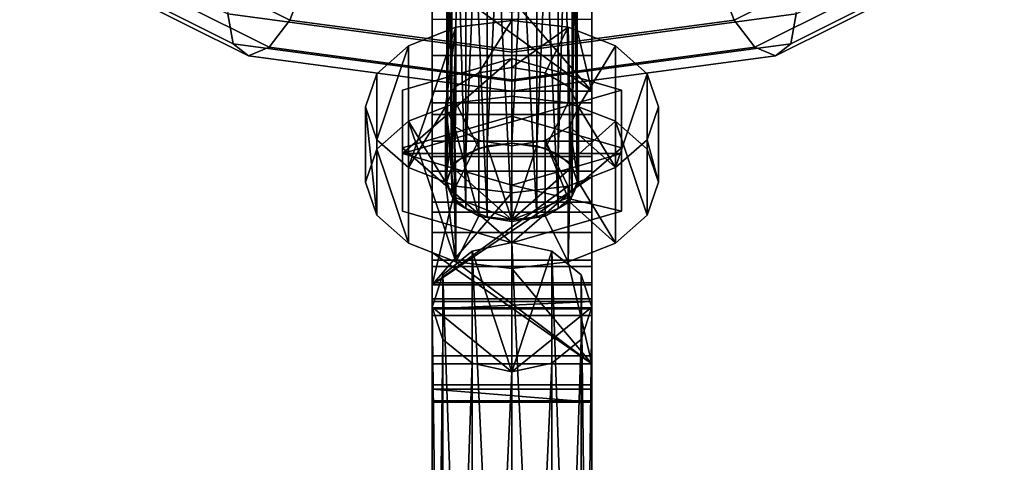
# Model space of a CAD drawing. Extents: x -2255 to -1841, y -1507 to -1092.
# Drawn here: x -2052 to -2044, y -1487 to -1484 of the extents above; entities that cross this region are included whole.
import ezdxf

# ---------------------------------------------------------------- set-up
doc = ezdxf.new("R2010")
doc.units = 0
doc.header["$MEASUREMENT"] = 0
doc.linetypes.add('SOLIDLINE', pattern=[0])
doc.layers.add('7004_signalgrau_gl_Ral17_sp', color=7, linetype='SOLIDLINE', true_color=0x9b9b9b)
doc.layers.add('Grau_2_pytha16', color=250, linetype='SOLIDLINE')

msp = doc.modelspace()

# ---------------------------------------------------------------- linework, layer by layer
at = {"layer": '7004_signalgrau_gl_Ral17_sp'}
for points in [[(-2049.7743, -1483.6738, 29.8546), (-2049.6606, -1483.3848, 29.9153), (-2050.7997, -1482.8158, 30.9018), (-2050.9966, -1483.0628, 30.9132)], [(-2045.2126, -1483.0628, 30.9132), (-2045.4095, -1482.8158, 30.9018), (-2046.5485, -1483.3848, 29.9153), (-2046.4349, -1483.6738, 29.8546)], [(-2050.2402, -1483.6268, 28.896), (-2050.1985, -1483.8508, 29.1084), (-2051.7314, -1483.0848, 30.4359), (-2051.8035, -1482.8458, 30.2499)], [(-2044.4056, -1482.8458, 30.2499), (-2044.4777, -1483.0848, 30.4359), (-2046.0106, -1483.8508, 29.1084), (-2045.969, -1483.6268, 28.896)], [(-2050.1985, -1483.8508, 29.1084), (-2050.0849, -1483.9428, 29.3887), (-2051.5345, -1483.2178, 30.6442), (-2051.7314, -1483.0848, 30.4359)], [(-2049.9296, -1483.8778, 29.6619), (-2049.7743, -1483.6738, 29.8546), (-2050.9966, -1483.0628, 30.9132), (-2051.2656, -1483.2098, 30.8189)], [(-2044.9436, -1483.2098, 30.8189), (-2045.2126, -1483.0628, 30.9132), (-2046.4349, -1483.6738, 29.8546), (-2046.2796, -1483.8778, 29.6619)], [(-2044.4777, -1483.0848, 30.4359), (-2044.6746, -1483.2178, 30.6442), (-2046.1243, -1483.9428, 29.3887), (-2046.0106, -1483.8508, 29.1084)], [(-2050.0849, -1483.9428, 29.3887), (-2049.9296, -1483.8778, 29.6619), (-2051.2656, -1483.2098, 30.8189), (-2051.5345, -1483.2178, 30.6442)], [(-2044.6746, -1483.2178, 30.6442), (-2044.9436, -1483.2098, 30.8189), (-2046.2796, -1483.8778, 29.6619), (-2046.1243, -1483.9428, 29.3887)], [(-2048.1046, -1483.6118, 28.3225), (-2048.1046, -1483.9138, 28.4004), (-2050.2402, -1483.6268, 28.896), (-2050.1985, -1483.3318, 28.8084)], [(-2046.0106, -1483.3318, 28.8084), (-2045.969, -1483.6268, 28.896), (-2048.1046, -1483.9138, 28.4004), (-2048.1046, -1483.6118, 28.3225)], [(-2048.1046, -1483.8978, 29.4671), (-2048.1046, -1483.5938, 29.5542), (-2049.6606, -1483.3848, 29.9153), (-2049.7743, -1483.6738, 29.8546)], [(-2046.4349, -1483.6738, 29.8546), (-2046.5485, -1483.3848, 29.9153), (-2048.1046, -1483.5938, 29.5542), (-2048.1046, -1483.8978, 29.4671)], [(-2048.1046, -1483.9138, 28.4004), (-2048.1046, -1484.1318, 28.6225), (-2050.1985, -1483.8508, 29.1084), (-2050.2402, -1483.6268, 28.896)], [(-2045.969, -1483.6268, 28.896), (-2046.0106, -1483.8508, 29.1084), (-2048.1046, -1484.1318, 28.6225), (-2048.1046, -1483.9138, 28.4004)], [(-2048.1046, -1484.1228, 29.2384), (-2048.1046, -1483.8978, 29.4671), (-2049.7743, -1483.6738, 29.8546), (-2049.9296, -1483.8778, 29.6619)], [(-2046.2796, -1483.8778, 29.6619), (-2046.4349, -1483.6738, 29.8546), (-2048.1046, -1483.8978, 29.4671), (-2048.1046, -1484.1228, 29.2384)], [(-2048.1046, -1484.1318, 28.6225), (-2048.1046, -1484.2078, 28.9292), (-2050.0849, -1483.9428, 29.3887), (-2050.1985, -1483.8508, 29.1084)], [(-2046.0106, -1483.8508, 29.1084), (-2046.1243, -1483.9428, 29.3887), (-2048.1046, -1484.2078, 28.9292), (-2048.1046, -1484.1318, 28.6225)], [(-2048.1046, -1484.2078, 28.9292), (-2048.1046, -1484.1228, 29.2384), (-2049.9296, -1483.8778, 29.6619), (-2050.0849, -1483.9428, 29.3887)], [(-2046.1243, -1483.9428, 29.3887), (-2046.2796, -1483.8778, 29.6619), (-2048.1046, -1484.1228, 29.2384), (-2048.1046, -1484.2078, 28.9292)]]:
    msp.add_3dface(points, dxfattribs=at)
at = {"layer": 'Grau_2_pytha16'}
for points in [[(-2048.2921, -1480.9778, 28.9151), (-2048.4511, -1481.0408, 28.8292), (-2048.4511, -1484.6808, 31.4742)], [(-2048.2921, -1480.9778, 28.9151), (-2048.4511, -1484.6808, 31.4742), (-2048.2921, -1484.6188, 31.5602)], [(-2048.1046, -1480.9568, 28.9453), (-2048.2921, -1480.9778, 28.9151), (-2048.2921, -1484.6188, 31.5602)], [(-2048.1046, -1480.9568, 28.9453), (-2048.2921, -1484.6188, 31.5602), (-2048.1046, -1484.5968, 31.5904)], [(-2047.9171, -1480.9778, 28.9151), (-2048.1046, -1480.9568, 28.9453), (-2048.1046, -1484.5968, 31.5904)], [(-2047.9171, -1480.9778, 28.9151), (-2048.1046, -1484.5968, 31.5904), (-2047.9171, -1484.6188, 31.5602)], [(-2047.7581, -1481.0408, 28.8292), (-2047.9171, -1480.9778, 28.9151), (-2047.9171, -1484.6188, 31.5602)], [(-2048.4511, -1481.0408, 28.8292), (-2048.5573, -1481.1338, 28.7006), (-2048.5573, -1484.7748, 31.3456)], [(-2048.4511, -1481.0408, 28.8292), (-2048.5573, -1484.7748, 31.3456), (-2048.4511, -1484.6808, 31.4742)], [(-2047.7581, -1481.0408, 28.8292), (-2047.9171, -1484.6188, 31.5602), (-2047.7581, -1484.6808, 31.4742)], [(-2047.6519, -1481.1338, 28.7006), (-2047.7581, -1481.0408, 28.8292), (-2047.7581, -1484.6808, 31.4742)], [(-2048.5573, -1481.1338, 28.7006), (-2048.5946, -1481.2448, 28.5489), (-2048.5946, -1484.8848, 31.1939)], [(-2048.5573, -1481.1338, 28.7006), (-2048.5946, -1484.8848, 31.1939), (-2048.5573, -1484.7748, 31.3456)], [(-2047.6519, -1481.1338, 28.7006), (-2047.7581, -1484.6808, 31.4742), (-2047.6519, -1484.7748, 31.3456)], [(-2047.6146, -1481.2448, 28.5489), (-2047.6519, -1481.1338, 28.7006), (-2047.6519, -1484.7748, 31.3456)], [(-2048.5946, -1481.2448, 28.5489), (-2048.5573, -1481.3548, 28.3972), (-2048.5573, -1484.9948, 31.0422)], [(-2048.5946, -1481.2448, 28.5489), (-2048.5573, -1484.9948, 31.0422), (-2048.5946, -1484.8848, 31.1939)], [(-2047.6519, -1481.3548, 28.3972), (-2047.6146, -1481.2448, 28.5489), (-2047.6146, -1484.8848, 31.1939)], [(-2047.6146, -1481.2448, 28.5489), (-2047.6519, -1484.7748, 31.3456), (-2047.6146, -1484.8848, 31.1939)], [(-2048.5573, -1481.3548, 28.3972), (-2048.4511, -1481.4478, 28.2686), (-2048.4511, -1485.0888, 30.9136)], [(-2048.5573, -1481.3548, 28.3972), (-2048.4511, -1485.0888, 30.9136), (-2048.5573, -1484.9948, 31.0422)], [(-2047.7581, -1481.4478, 28.2686), (-2047.6519, -1481.3548, 28.3972), (-2047.6519, -1484.9948, 31.0422)], [(-2047.6519, -1481.3548, 28.3972), (-2047.6146, -1484.8848, 31.1939), (-2047.6519, -1484.9948, 31.0422)], [(-2048.4511, -1481.4478, 28.2686), (-2048.2921, -1481.5108, 28.1827), (-2048.2921, -1485.1508, 30.8277)], [(-2048.4511, -1481.4478, 28.2686), (-2048.2921, -1485.1508, 30.8277), (-2048.4511, -1485.0888, 30.9136)], [(-2047.9171, -1481.5108, 28.1827), (-2047.7581, -1481.4478, 28.2686), (-2047.7581, -1485.0888, 30.9136)], [(-2047.7581, -1481.4478, 28.2686), (-2047.6519, -1484.9948, 31.0422), (-2047.7581, -1485.0888, 30.9136)], [(-2048.2921, -1481.5108, 28.1827), (-2048.1046, -1481.5328, 28.1525), (-2048.1046, -1485.1728, 30.7975)], [(-2048.2921, -1481.5108, 28.1827), (-2048.1046, -1485.1728, 30.7975), (-2048.2921, -1485.1508, 30.8277)], [(-2048.1046, -1481.5328, 28.1525), (-2047.9171, -1481.5108, 28.1827), (-2047.9171, -1485.1508, 30.8277)], [(-2048.1046, -1481.5328, 28.1525), (-2047.9171, -1485.1508, 30.8277), (-2048.1046, -1485.1728, 30.7975)], [(-2047.9171, -1481.5108, 28.1827), (-2047.7581, -1485.0888, 30.9136), (-2047.9171, -1485.1508, 30.8277)], [(-2048.7046, -1483.3958, 28.991), (-2048.7046, -1482.8288, 28.5795), (-2048.7046, -1483.6678, 27.4256), (-2048.7046, -1484.2068, 27.8742)], [(-2048.7046, -1484.2068, 27.8742), (-2047.5046, -1484.2068, 27.8742), (-2048.5255, -1483.4658, 28.8942), (-2048.7046, -1483.3958, 28.991)], [(-2047.5046, -1484.2068, 27.8742), (-2047.5046, -1483.3958, 28.991), (-2047.6836, -1483.4658, 28.8942)], [(-2047.5046, -1483.3958, 28.991), (-2047.5046, -1484.2068, 27.8742), (-2047.5046, -1483.6678, 27.4256)], [(-2047.5046, -1484.2068, 27.8742), (-2048.1046, -1483.5148, 28.8265), (-2048.5255, -1483.4658, 28.8942)], [(-2047.5046, -1484.2068, 27.8742), (-2047.6836, -1483.4658, 28.8942), (-2048.1046, -1483.5148, 28.8265)], [(-2048.7046, -1484.2068, 27.8742), (-2048.7046, -1483.6678, 27.4256), (-2048.7046, -1483.9398, 27.1389), (-2048.7046, -1484.3838, 27.6876)], [(-2048.7046, -1483.6678, 27.4256), (-2047.5046, -1483.6678, 27.4256), (-2047.5046, -1483.9398, 27.1389), (-2048.7046, -1483.9398, 27.1389)], [(-2048.1046, -1483.6778, 31.6643), (-2048.3546, -1484.0698, 31.1247), (-2048.5376, -1484.1778, 30.9766), (-2048.5255, -1483.7268, 31.5966)], [(-2048.1046, -1484.2438, 32.0758), (-2048.1046, -1483.6778, 31.6643), (-2048.5255, -1483.7268, 31.5966), (-2048.5255, -1484.2938, 32.008)], [(-2047.6836, -1483.7268, 31.5966), (-2048.1046, -1484.0308, 31.1789), (-2048.3546, -1484.0698, 31.1247), (-2048.1046, -1483.6778, 31.6643)], [(-2047.6836, -1484.2938, 32.008), (-2047.6836, -1483.7268, 31.5966), (-2048.1046, -1483.6778, 31.6643), (-2048.1046, -1484.2438, 32.0758)], [(-2047.5046, -1483.6678, 27.4256), (-2047.5046, -1484.2068, 27.8742), (-2047.5046, -1484.3838, 27.6876), (-2047.5046, -1483.9398, 27.1389)], [(-2049.1208, -1484.5718, 30.4338), (-2048.8824, -1483.8678, 31.4037), (-2048.5255, -1483.7268, 31.5966), (-2048.8824, -1484.7818, 30.1451)], [(-2048.8824, -1484.7818, 30.1451), (-2048.5255, -1483.7268, 31.5966), (-2048.6046, -1484.3248, 30.7744)], [(-2048.5255, -1484.2938, 32.008), (-2048.5255, -1483.7268, 31.5966), (-2048.8824, -1483.8678, 31.4037), (-2048.8824, -1484.4338, 31.8151)], [(-2048.6046, -1484.3248, 30.7744), (-2048.5255, -1483.7268, 31.5966), (-2048.5376, -1484.1778, 30.9766)], [(-2048.1046, -1484.0308, 31.1789), (-2047.6836, -1483.7268, 31.5966), (-2047.8546, -1484.0698, 31.1247)], [(-2047.6836, -1483.7268, 31.5966), (-2047.6716, -1484.1778, 30.9766), (-2047.8546, -1484.0698, 31.1247)], [(-2047.6836, -1483.7268, 31.5966), (-2047.3268, -1483.8678, 31.4037), (-2047.6046, -1484.3248, 30.7744), (-2047.6716, -1484.1778, 30.9766)], [(-2047.3268, -1484.4338, 31.8151), (-2047.3268, -1483.8678, 31.4037), (-2047.6836, -1483.7268, 31.5966), (-2047.6836, -1484.2938, 32.008)], [(-2049.2046, -1484.3248, 30.7744), (-2049.1208, -1484.0768, 31.115), (-2048.8824, -1483.8678, 31.4037), (-2049.1208, -1484.5718, 30.4338)], [(-2048.8824, -1484.4338, 31.8151), (-2048.8824, -1483.8678, 31.4037), (-2049.1208, -1484.0768, 31.115), (-2049.1208, -1484.6438, 31.5264)], [(-2048.7046, -1484.3838, 27.6876), (-2048.7046, -1483.9398, 27.1389), (-2048.7046, -1484.2958, 26.9202), (-2048.7046, -1484.5838, 27.5652)], [(-2048.7046, -1483.9398, 27.1389), (-2047.5046, -1483.9398, 27.1389), (-2047.5046, -1484.2958, 26.9202), (-2048.7046, -1484.2958, 26.9202)], [(-2047.0883, -1484.0768, 31.115), (-2047.3268, -1484.7818, 30.1451), (-2047.6046, -1484.3248, 30.7744), (-2047.3268, -1483.8678, 31.4037)], [(-2047.5046, -1483.9398, 27.1389), (-2047.5046, -1484.3838, 27.6876), (-2047.5046, -1484.5838, 27.5652), (-2047.5046, -1484.2958, 26.9202)], [(-2047.0883, -1484.6438, 31.5264), (-2047.0883, -1484.0768, 31.115), (-2047.3268, -1483.8678, 31.4037), (-2047.3268, -1484.4338, 31.8151)], [(-2048.1046, -1484.3958, 31.7647), (-2048.1046, -1483.9628, 31.5147), (-2048.9273, -1484.2008, 31.1034), (-2048.9273, -1484.6338, 31.3534)], [(-2048.9273, -1484.6758, 30.2806), (-2048.9273, -1484.2008, 31.1034), (-2048.1046, -1483.9628, 31.5147)], [(-2048.9273, -1484.6758, 30.2806), (-2048.1046, -1483.9628, 31.5147), (-2047.2818, -1484.2008, 31.1034)], [(-2047.2818, -1484.6338, 31.3534), (-2047.2818, -1484.2008, 31.1034), (-2048.1046, -1483.9628, 31.5147), (-2048.1046, -1484.3958, 31.7647)], [(-2049.1208, -1484.6438, 31.5264), (-2049.1208, -1484.0768, 31.115), (-2049.2046, -1484.3248, 30.7744), (-2049.2046, -1484.8908, 31.1858)], [(-2048.5376, -1484.1778, 30.9766), (-2048.3546, -1484.0698, 31.1247), (-2048.3546, -1484.6358, 31.5362), (-2048.5376, -1484.7438, 31.3881)], [(-2048.3546, -1484.0698, 31.1247), (-2048.1046, -1484.0308, 31.1789), (-2048.1046, -1484.5968, 31.5904), (-2048.3546, -1484.6358, 31.5362)], [(-2048.1046, -1484.0308, 31.1789), (-2047.8546, -1484.0698, 31.1247), (-2047.8546, -1484.6358, 31.5362), (-2048.1046, -1484.5968, 31.5904)], [(-2047.8546, -1484.0698, 31.1247), (-2047.6716, -1484.1778, 30.9766), (-2047.6716, -1484.7438, 31.3881), (-2047.8546, -1484.6358, 31.5362)], [(-2047.0046, -1484.3248, 30.7744), (-2047.0883, -1484.5718, 30.4338), (-2047.3268, -1484.7818, 30.1451), (-2047.0883, -1484.0768, 31.115)], [(-2047.0046, -1484.8908, 31.1858), (-2047.0046, -1484.3248, 30.7744), (-2047.0883, -1484.0768, 31.115), (-2047.0883, -1484.6438, 31.5264)], [(-2048.9273, -1484.6338, 31.3534), (-2048.9273, -1484.2008, 31.1034), (-2048.9273, -1484.6758, 30.2806), (-2048.9273, -1485.1088, 30.5306)], [(-2048.9273, -1484.6758, 30.2806), (-2047.2818, -1484.2008, 31.1034), (-2047.2818, -1484.6758, 30.2806)], [(-2047.5046, -1484.2068, 27.8742), (-2048.7046, -1484.2068, 27.8742), (-2048.7046, -1484.3838, 27.6876), (-2047.5046, -1484.3838, 27.6876)], [(-2048.6046, -1484.3248, 30.7744), (-2048.5376, -1484.1778, 30.9766), (-2048.5376, -1484.7438, 31.3881), (-2048.6046, -1484.8908, 31.1858)], [(-2047.6716, -1484.1778, 30.9766), (-2047.6046, -1484.3248, 30.7744), (-2047.6046, -1484.8908, 31.1858), (-2047.6716, -1484.7438, 31.3881)], [(-2047.2818, -1485.1088, 30.5306), (-2047.2818, -1484.6758, 30.2806), (-2047.2818, -1484.2008, 31.1034), (-2047.2818, -1484.6338, 31.3534)], [(-2048.5255, -1484.2938, 32.008), (-2048.8824, -1484.4338, 31.8151), (-2048.6046, -1484.8908, 31.1858)], [(-2048.7046, -1484.5838, 27.5652), (-2048.7046, -1484.2958, 26.9202), (-2048.7046, -1484.6978, 26.8014), (-2048.7046, -1484.8078, 27.4987)], [(-2048.7046, -1484.2958, 26.9202), (-2047.5046, -1484.2958, 26.9202), (-2047.5046, -1484.6978, 26.8014), (-2048.7046, -1484.6978, 26.8014)], [(-2048.5255, -1484.2938, 32.008), (-2048.6046, -1484.8908, 31.1858), (-2048.5376, -1484.7438, 31.3881)], [(-2048.3546, -1484.6358, 31.5362), (-2048.5255, -1484.2938, 32.008), (-2048.5376, -1484.7438, 31.3881)], [(-2048.5255, -1484.2938, 32.008), (-2048.3546, -1484.6358, 31.5362), (-2048.1046, -1484.5968, 31.5904), (-2048.1046, -1484.2438, 32.0758)], [(-2047.6836, -1484.2938, 32.008), (-2048.1046, -1484.2438, 32.0758), (-2048.1046, -1484.5968, 31.5904), (-2047.8546, -1484.6358, 31.5362)], [(-2047.3268, -1484.4338, 31.8151), (-2047.6836, -1484.2938, 32.008), (-2047.8546, -1484.6358, 31.5362), (-2047.6716, -1484.7438, 31.3881)], [(-2047.5046, -1484.2958, 26.9202), (-2047.5046, -1484.5838, 27.5652), (-2047.5046, -1484.8078, 27.4987), (-2047.5046, -1484.6978, 26.8014)], [(-2049.2046, -1484.3248, 30.7744), (-2049.1208, -1484.5718, 30.4338), (-2049.1208, -1485.1378, 30.8453)], [(-2049.2046, -1484.3248, 30.7744), (-2049.1208, -1485.1378, 30.8453), (-2049.2046, -1484.8908, 31.1858)], [(-2048.5255, -1484.9218, 29.9522), (-2048.8824, -1484.7818, 30.1451), (-2048.6046, -1484.3248, 30.7744)], [(-2047.5046, -1484.3838, 27.6876), (-2048.7046, -1484.3838, 27.6876), (-2048.7046, -1484.5838, 27.5652), (-2047.5046, -1484.5838, 27.5652)], [(-2048.5255, -1484.9218, 29.9522), (-2048.6046, -1484.3248, 30.7744), (-2048.5376, -1484.4718, 30.5721)], [(-2048.6046, -1484.3248, 30.7744), (-2048.6046, -1484.8908, 31.1858), (-2048.5376, -1485.0378, 30.9836)], [(-2048.6046, -1484.3248, 30.7744), (-2048.5376, -1485.0378, 30.9836), (-2048.5376, -1484.4718, 30.5721)], [(-2047.3268, -1484.7818, 30.1451), (-2047.6716, -1484.4718, 30.5721), (-2047.6046, -1484.3248, 30.7744)], [(-2047.6716, -1484.4718, 30.5721), (-2047.6046, -1484.8908, 31.1858), (-2047.6046, -1484.3248, 30.7744)], [(-2047.0883, -1484.5718, 30.4338), (-2047.0046, -1484.3248, 30.7744), (-2047.0046, -1484.8908, 31.1858)], [(-2049.1208, -1484.6438, 31.5264), (-2048.8824, -1485.3478, 30.5566), (-2048.8824, -1484.4338, 31.8151)], [(-2048.1046, -1485.3458, 30.1193), (-2048.1046, -1484.3958, 31.7647), (-2048.9273, -1484.6338, 31.3534)], [(-2048.8824, -1484.4338, 31.8151), (-2048.5255, -1485.4878, 30.3637), (-2048.6046, -1484.8908, 31.1858)], [(-2048.8824, -1484.4338, 31.8151), (-2048.8824, -1485.3478, 30.5566), (-2048.5255, -1485.4878, 30.3637)], [(-2048.1046, -1485.3458, 30.1193), (-2047.2818, -1484.6338, 31.3534), (-2048.1046, -1484.3958, 31.7647)], [(-2047.3268, -1485.3478, 30.5566), (-2047.3268, -1484.4338, 31.8151), (-2047.6716, -1484.7438, 31.3881), (-2047.6046, -1484.8908, 31.1858)], [(-2047.0883, -1485.1378, 30.8453), (-2047.0883, -1484.6438, 31.5264), (-2047.3268, -1484.4338, 31.8151)], [(-2047.0883, -1485.1378, 30.8453), (-2047.3268, -1484.4338, 31.8151), (-2047.3268, -1485.3478, 30.5566)], [(-2048.3546, -1484.5788, 30.4241), (-2048.5255, -1484.9218, 29.9522), (-2048.5376, -1484.4718, 30.5721)], [(-2048.5376, -1484.4718, 30.5721), (-2048.5376, -1485.0378, 30.9836), (-2048.3546, -1485.1458, 30.8355)], [(-2048.5376, -1484.4718, 30.5721), (-2048.3546, -1485.1458, 30.8355), (-2048.3546, -1484.5788, 30.4241)], [(-2047.3268, -1484.7818, 30.1451), (-2047.6836, -1484.9218, 29.9522), (-2047.8546, -1484.5788, 30.4241), (-2047.6716, -1484.4718, 30.5721)], [(-2047.8546, -1484.5788, 30.4241), (-2047.6716, -1485.0378, 30.9836), (-2047.6716, -1484.4718, 30.5721)], [(-2047.6716, -1484.4718, 30.5721), (-2047.6716, -1485.0378, 30.9836), (-2047.6046, -1484.8908, 31.1858)], [(-2049.1208, -1485.1378, 30.8453), (-2049.1208, -1484.5718, 30.4338), (-2048.8824, -1484.7818, 30.1451), (-2048.8824, -1485.3478, 30.5566)], [(-2047.5046, -1484.5838, 27.5652), (-2048.7046, -1484.5838, 27.5652), (-2048.7046, -1484.8078, 27.4987), (-2047.5046, -1484.8078, 27.4987)], [(-2048.5255, -1484.9218, 29.9522), (-2048.3546, -1484.5788, 30.4241), (-2048.1046, -1484.6188, 30.3699), (-2048.1046, -1484.9708, 29.8845)], [(-2048.1046, -1484.6188, 30.3699), (-2048.3546, -1484.5788, 30.4241), (-2048.3546, -1485.1458, 30.8355), (-2048.1046, -1485.1848, 30.7813)], [(-2048.2921, -1484.6188, 31.5602), (-2048.1046, -1485.1728, 30.7975), (-2047.9171, -1484.6188, 31.5602), (-2048.1046, -1484.5968, 31.5904)], [(-2047.6836, -1484.9218, 29.9522), (-2048.1046, -1484.9708, 29.8845), (-2048.1046, -1484.6188, 30.3699), (-2047.8546, -1484.5788, 30.4241)], [(-2047.8546, -1484.5788, 30.4241), (-2048.1046, -1484.6188, 30.3699), (-2048.1046, -1485.1848, 30.7813), (-2047.8546, -1485.1458, 30.8355)], [(-2047.8546, -1484.5788, 30.4241), (-2047.8546, -1485.1458, 30.8355), (-2047.6716, -1485.0378, 30.9836)], [(-2047.3268, -1485.3478, 30.5566), (-2047.3268, -1484.7818, 30.1451), (-2047.0883, -1484.5718, 30.4338), (-2047.0883, -1485.1378, 30.8453)], [(-2047.0883, -1484.5718, 30.4338), (-2047.0046, -1484.8908, 31.1858), (-2047.0883, -1485.1378, 30.8453)], [(-2049.2046, -1484.8908, 31.1858), (-2049.1208, -1485.1378, 30.8453), (-2049.1208, -1484.6438, 31.5264)], [(-2049.1208, -1484.6438, 31.5264), (-2049.1208, -1485.1378, 30.8453), (-2048.8824, -1485.3478, 30.5566)], [(-2048.1046, -1485.3458, 30.1193), (-2048.9273, -1484.6338, 31.3534), (-2048.9273, -1485.1088, 30.5306)], [(-2048.9273, -1485.1088, 30.5306), (-2048.9273, -1484.6758, 30.2806), (-2048.1046, -1484.9128, 29.8693), (-2048.1046, -1485.3458, 30.1193)], [(-2048.9273, -1484.6758, 30.2806), (-2047.2818, -1484.6758, 30.2806), (-2048.1046, -1484.9128, 29.8693)], [(-2048.5573, -1484.7748, 31.3456), (-2048.1046, -1485.1728, 30.7975), (-2048.2921, -1484.6188, 31.5602), (-2048.4511, -1484.6808, 31.4742)], [(-2047.9171, -1484.6188, 31.5602), (-2048.1046, -1485.1728, 30.7975), (-2047.6519, -1484.7748, 31.3456), (-2047.7581, -1484.6808, 31.4742)], [(-2048.1046, -1485.3458, 30.1193), (-2047.2818, -1485.1088, 30.5306), (-2047.2818, -1484.6338, 31.3534)], [(-2048.1046, -1484.9128, 29.8693), (-2047.2818, -1484.6758, 30.2806), (-2047.2818, -1485.1088, 30.5306)], [(-2047.0046, -1484.8908, 31.1858), (-2047.0883, -1484.6438, 31.5264), (-2047.0883, -1485.1378, 30.8453)], [(-2048.7046, -1484.8078, 27.4987), (-2048.7046, -1484.6978, 26.8014), (-2048.7046, -1485.1158, 26.7904), (-2048.7046, -1485.0418, 27.4926)], [(-2048.7046, -1484.6978, 26.8014), (-2047.5046, -1484.6978, 26.8014), (-2047.5046, -1485.1158, 26.7904), (-2048.7046, -1485.1158, 26.7904)], [(-2047.5046, -1484.6978, 26.8014), (-2047.5046, -1484.8078, 27.4987), (-2047.5046, -1485.0418, 27.4926), (-2047.5046, -1485.1158, 26.7904)], [(-2048.8824, -1485.3478, 30.5566), (-2048.8824, -1484.7818, 30.1451), (-2048.5255, -1484.9218, 29.9522), (-2048.5255, -1485.4878, 30.3637)], [(-2047.5046, -1484.8078, 27.4987), (-2048.7046, -1484.8078, 27.4987), (-2048.7046, -1485.0418, 27.4926), (-2047.5046, -1485.0418, 27.4926)], [(-2048.5573, -1484.9948, 31.0422), (-2048.1046, -1485.1728, 30.7975), (-2048.5573, -1484.7748, 31.3456), (-2048.5946, -1484.8848, 31.1939)], [(-2047.6519, -1484.7748, 31.3456), (-2048.1046, -1485.1728, 30.7975), (-2047.6519, -1484.9948, 31.0422), (-2047.6146, -1484.8848, 31.1939)], [(-2047.6836, -1485.4878, 30.3637), (-2047.6836, -1484.9218, 29.9522), (-2047.3268, -1484.7818, 30.1451), (-2047.3268, -1485.3478, 30.5566)], [(-2048.7046, -1485.6628, 28.9322), (-2048.7046, -1486.2558, 29.3065), (-2048.7046, -1485.4178, 30.4605), (-2048.7046, -1484.8518, 30.049)], [(-2048.7046, -1485.6628, 28.9322), (-2048.7046, -1484.8518, 30.049), (-2048.5255, -1484.9218, 29.9522)], [(-2047.5046, -1484.8518, 30.049), (-2048.7046, -1485.6628, 28.9322), (-2047.6836, -1484.9218, 29.9522)], [(-2048.7046, -1485.6628, 28.9322), (-2047.5046, -1484.8518, 30.049), (-2047.5046, -1485.6628, 28.9322)], [(-2048.7046, -1484.8518, 30.049), (-2048.7046, -1485.4178, 30.4605), (-2048.5255, -1485.4878, 30.3637), (-2048.5255, -1484.9218, 29.9522)], [(-2048.6046, -1484.8908, 31.1858), (-2048.5255, -1485.4878, 30.3637), (-2048.5376, -1485.0378, 30.9836)], [(-2047.6836, -1484.9218, 29.9522), (-2047.6836, -1485.4878, 30.3637), (-2047.5046, -1485.4178, 30.4605), (-2047.5046, -1484.8518, 30.049)], [(-2047.3268, -1485.3478, 30.5566), (-2047.6046, -1484.8908, 31.1858), (-2047.6716, -1485.0378, 30.9836)], [(-2047.5046, -1486.2558, 29.3065), (-2047.5046, -1485.6628, 28.9322), (-2047.5046, -1484.8518, 30.049), (-2047.5046, -1485.4178, 30.4605)], [(-2048.1046, -1484.9708, 29.8845), (-2048.7046, -1485.6628, 28.9322), (-2048.5255, -1484.9218, 29.9522)], [(-2048.7046, -1485.6628, 28.9322), (-2048.1046, -1484.9708, 29.8845), (-2047.6836, -1484.9218, 29.9522)], [(-2048.5255, -1484.9218, 29.9522), (-2048.5255, -1485.4878, 30.3637), (-2048.1046, -1485.5378, 30.2959), (-2048.1046, -1484.9708, 29.8845)], [(-2048.5255, -1485.4878, 30.3637), (-2048.5255, -1484.9218, 29.9522), (-2048.1046, -1484.9708, 29.8845), (-2048.1046, -1485.5378, 30.2959)], [(-2048.1046, -1484.9128, 29.8693), (-2047.2818, -1485.1088, 30.5306), (-2048.1046, -1485.3458, 30.1193)], [(-2048.1046, -1484.9708, 29.8845), (-2048.1046, -1485.5378, 30.2959), (-2047.6836, -1485.4878, 30.3637), (-2047.6836, -1484.9218, 29.9522)], [(-2048.1046, -1485.5378, 30.2959), (-2048.1046, -1484.9708, 29.8845), (-2047.6836, -1484.9218, 29.9522), (-2047.6836, -1485.4878, 30.3637)], [(-2048.7046, -1485.0418, 27.4926), (-2048.7046, -1485.1158, 26.7904), (-2048.7046, -1485.5228, 26.8881), (-2048.7046, -1485.2698, 27.5472)], [(-2047.5046, -1485.0418, 27.4926), (-2048.7046, -1485.0418, 27.4926), (-2048.7046, -1485.2698, 27.5472), (-2047.5046, -1485.2698, 27.5472)], [(-2048.2921, -1485.1508, 30.8277), (-2048.1046, -1485.1728, 30.7975), (-2048.5573, -1484.9948, 31.0422), (-2048.4511, -1485.0888, 30.9136)], [(-2048.3546, -1485.1458, 30.8355), (-2048.5376, -1485.0378, 30.9836), (-2048.5255, -1485.4878, 30.3637)], [(-2047.6519, -1484.9948, 31.0422), (-2048.1046, -1485.1728, 30.7975), (-2047.9171, -1485.1508, 30.8277), (-2047.7581, -1485.0888, 30.9136)], [(-2047.6836, -1485.4878, 30.3637), (-2047.6716, -1485.0378, 30.9836), (-2047.8546, -1485.1458, 30.8355)], [(-2047.6836, -1485.4878, 30.3637), (-2047.3268, -1485.3478, 30.5566), (-2047.6716, -1485.0378, 30.9836)], [(-2047.5046, -1485.1158, 26.7904), (-2047.5046, -1485.0418, 27.4926), (-2047.5046, -1485.2698, 27.5472), (-2047.5046, -1485.5228, 26.8881)], [(-2048.7046, -1485.1158, 26.7904), (-2047.5046, -1485.1158, 26.7904), (-2047.5046, -1485.5228, 26.8881), (-2048.7046, -1485.5228, 26.8881)], [(-2048.1046, -1485.1848, 30.7813), (-2048.3546, -1485.1458, 30.8355), (-2048.5255, -1485.4878, 30.3637), (-2048.1046, -1485.5378, 30.2959)], [(-2048.1046, -1485.5378, 30.2959), (-2047.6836, -1485.4878, 30.3637), (-2047.8546, -1485.1458, 30.8355), (-2048.1046, -1485.1848, 30.7813)], [(-2048.7046, -1485.2698, 27.5472), (-2048.7046, -1485.5228, 26.8881), (-2048.7046, -1485.8908, 27.0878), (-2048.7046, -1485.4758, 27.659)], [(-2047.5046, -1485.2698, 27.5472), (-2048.7046, -1485.2698, 27.5472), (-2048.7046, -1485.4758, 27.659), (-2047.5046, -1485.4758, 27.659)], [(-2047.5046, -1485.5228, 26.8881), (-2047.5046, -1485.2698, 27.5472), (-2047.5046, -1485.4758, 27.659), (-2047.5046, -1485.8908, 27.0878)], [(-2048.1046, -1491.8098, 17.9193), (-2048.4046, -1485.4098, 26.8657), (-2048.1046, -1485.3448, 26.8185)], [(-2048.4046, -1485.4098, 26.8657), (-2048.1046, -1486.3158, 27.5238), (-2047.8046, -1485.4098, 26.8657), (-2048.1046, -1485.3448, 26.8185)], [(-2047.8046, -1491.8748, 17.9665), (-2048.1046, -1491.8098, 17.9193), (-2048.1046, -1485.3448, 26.8185)], [(-2047.8046, -1491.8748, 17.9665), (-2048.1046, -1485.3448, 26.8185), (-2047.8046, -1485.4098, 26.8657)], [(-2048.7046, -1485.8298, 27.1711), (-2048.1046, -1486.3158, 27.5238), (-2048.4046, -1485.4098, 26.8657), (-2048.6242, -1485.5868, 26.9948)], [(-2048.7046, -1485.4178, 30.4605), (-2047.5046, -1486.2558, 29.3065), (-2048.5255, -1485.4878, 30.3637)], [(-2047.5046, -1486.2558, 29.3065), (-2048.7046, -1485.4178, 30.4605), (-2048.7046, -1486.2558, 29.3065)], [(-2048.4046, -1491.8748, 17.9665), (-2048.6242, -1485.5868, 26.9948), (-2048.4046, -1485.4098, 26.8657)], [(-2048.1046, -1491.8098, 17.9193), (-2048.4046, -1491.8748, 17.9665), (-2048.4046, -1485.4098, 26.8657)], [(-2047.8046, -1485.4098, 26.8657), (-2048.1046, -1486.3158, 27.5238), (-2047.5046, -1485.8298, 27.1711), (-2047.585, -1485.5868, 26.9948)], [(-2047.585, -1492.0528, 18.0956), (-2047.8046, -1491.8748, 17.9665), (-2047.8046, -1485.4098, 26.8657)], [(-2047.585, -1492.0528, 18.0956), (-2047.8046, -1485.4098, 26.8657), (-2047.585, -1485.5868, 26.9948)], [(-2047.5046, -1486.2558, 29.3065), (-2047.5046, -1485.4178, 30.4605), (-2047.6836, -1485.4878, 30.3637)], [(-2048.7046, -1485.4758, 27.659), (-2048.7046, -1485.8908, 27.0878), (-2048.7046, -1486.1938, 27.3758), (-2048.7046, -1485.6458, 27.8202)], [(-2047.5046, -1485.4758, 27.659), (-2048.7046, -1485.4758, 27.659), (-2048.7046, -1485.6458, 27.8202), (-2047.5046, -1485.6458, 27.8202)], [(-2047.5046, -1486.2558, 29.3065), (-2048.1046, -1485.5378, 30.2959), (-2048.5255, -1485.4878, 30.3637)], [(-2048.1046, -1485.5378, 30.2959), (-2047.5046, -1486.2558, 29.3065), (-2047.6836, -1485.4878, 30.3637)], [(-2047.5046, -1485.8908, 27.0878), (-2047.5046, -1485.4758, 27.659), (-2047.5046, -1485.6458, 27.8202), (-2047.5046, -1486.1938, 27.3758)], [(-2048.7046, -1485.5228, 26.8881), (-2047.5046, -1485.5228, 26.8881), (-2047.5046, -1485.8908, 27.0878), (-2048.7046, -1485.8908, 27.0878)], [(-2048.6242, -1492.0528, 18.0956), (-2048.7046, -1485.8298, 27.1711), (-2048.6242, -1485.5868, 26.9948)], [(-2048.4046, -1491.8748, 17.9665), (-2048.6242, -1492.0528, 18.0956), (-2048.6242, -1485.5868, 26.9948)], [(-2047.5046, -1492.2958, 18.2719), (-2047.585, -1492.0528, 18.0956), (-2047.585, -1485.5868, 26.9948)], [(-2047.5046, -1492.2958, 18.2719), (-2047.585, -1485.5868, 26.9948), (-2047.5046, -1485.8298, 27.1711)], [(-2048.7046, -1485.6458, 27.8202), (-2048.7046, -1486.1938, 27.3758), (-2048.7046, -1486.4128, 27.7326), (-2048.7046, -1485.7678, 28.0198)], [(-2047.5046, -1485.6458, 27.8202), (-2048.7046, -1485.6458, 27.8202), (-2048.7046, -1485.7678, 28.0198), (-2047.5046, -1485.7678, 28.0198)], [(-2048.7046, -1485.7858, 28.7061), (-2048.7046, -1486.4448, 28.9591), (-2048.7046, -1486.2558, 29.3065), (-2048.7046, -1485.6628, 28.9322)], [(-2047.5046, -1485.7858, 28.7061), (-2048.7046, -1485.7858, 28.7061), (-2048.7046, -1485.6628, 28.9322), (-2047.5046, -1485.6628, 28.9322)], [(-2047.5046, -1486.1938, 27.3758), (-2047.5046, -1485.6458, 27.8202), (-2047.5046, -1485.7678, 28.0198), (-2047.5046, -1486.4128, 27.7326)], [(-2047.5046, -1485.7858, 28.7061), (-2047.5046, -1485.6628, 28.9322), (-2047.5046, -1486.2558, 29.3065)], [(-2048.7046, -1485.7678, 28.0198), (-2048.7046, -1486.4128, 27.7326), (-2048.7046, -1486.5318, 28.1339), (-2048.7046, -1485.8338, 28.2443)], [(-2047.5046, -1485.7678, 28.0198), (-2048.7046, -1485.7678, 28.0198), (-2048.7046, -1485.8338, 28.2443), (-2047.5046, -1485.8338, 28.2443)], [(-2048.7046, -1485.8408, 28.4784), (-2048.7046, -1486.5428, 28.5522), (-2048.7046, -1486.4448, 28.9591), (-2048.7046, -1485.7858, 28.7061)], [(-2048.7046, -1485.8408, 28.4784), (-2048.7046, -1485.7858, 28.7061), (-2047.5046, -1485.7858, 28.7061)], [(-2048.7046, -1485.8408, 28.4784), (-2047.5046, -1485.7858, 28.7061), (-2047.5046, -1485.8408, 28.4784)], [(-2047.5046, -1486.4128, 27.7326), (-2047.5046, -1485.7678, 28.0198), (-2047.5046, -1485.8338, 28.2443), (-2047.5046, -1486.5318, 28.1339)], [(-2047.5046, -1485.8408, 28.4784), (-2047.5046, -1485.7858, 28.7061), (-2047.5046, -1486.2558, 29.3065), (-2047.5046, -1486.4448, 28.9591)], [(-2048.6242, -1492.0528, 18.0956), (-2048.7046, -1492.2958, 18.2719), (-2048.7046, -1485.8298, 27.1711)], [(-2048.7046, -1492.2958, 18.2719), (-2048.6242, -1486.0728, 27.3475), (-2048.7046, -1485.8298, 27.1711)], [(-2048.4046, -1486.2508, 27.4765), (-2048.1046, -1486.3158, 27.5238), (-2048.7046, -1485.8298, 27.1711), (-2048.6242, -1486.0728, 27.3475)], [(-2048.7046, -1485.8338, 28.2443), (-2048.7046, -1486.5318, 28.1339), (-2048.7046, -1486.5428, 28.5522), (-2048.7046, -1485.8408, 28.4784)], [(-2047.5046, -1485.8338, 28.2443), (-2048.7046, -1485.8338, 28.2443), (-2048.7046, -1485.8408, 28.4784), (-2047.5046, -1485.8408, 28.4784)], [(-2047.5046, -1485.8298, 27.1711), (-2048.1046, -1486.3158, 27.5238), (-2047.8046, -1486.2508, 27.4765), (-2047.585, -1486.0728, 27.3475)], [(-2047.585, -1492.5388, 18.4483), (-2047.5046, -1492.2958, 18.2719), (-2047.5046, -1485.8298, 27.1711)], [(-2047.585, -1492.5388, 18.4483), (-2047.5046, -1485.8298, 27.1711), (-2047.585, -1486.0728, 27.3475)], [(-2047.5046, -1486.5318, 28.1339), (-2047.5046, -1485.8338, 28.2443), (-2047.5046, -1485.8408, 28.4784), (-2047.5046, -1486.5428, 28.5522)], [(-2047.5046, -1485.8408, 28.4784), (-2047.5046, -1486.4448, 28.9591), (-2047.5046, -1486.5428, 28.5522)], [(-2048.7046, -1485.8908, 27.0878), (-2047.5046, -1485.8908, 27.0878), (-2047.5046, -1486.1938, 27.3758), (-2048.7046, -1486.1938, 27.3758)], [(-2048.7046, -1492.2958, 18.2719), (-2048.6242, -1492.5388, 18.4483), (-2048.6242, -1486.0728, 27.3475)], [(-2048.6242, -1492.5388, 18.4483), (-2048.4046, -1486.2508, 27.4765), (-2048.6242, -1486.0728, 27.3475)], [(-2047.8046, -1492.7158, 18.5774), (-2047.585, -1492.5388, 18.4483), (-2047.585, -1486.0728, 27.3475)], [(-2047.8046, -1492.7158, 18.5774), (-2047.585, -1486.0728, 27.3475), (-2047.8046, -1486.2508, 27.4765)], [(-2048.7046, -1486.1938, 27.3758), (-2047.5046, -1486.1938, 27.3758), (-2047.5046, -1486.4128, 27.7326), (-2048.7046, -1486.4128, 27.7326)], [(-2048.7046, -1486.4448, 28.9591), (-2047.5046, -1486.4448, 28.9591), (-2047.5046, -1486.2558, 29.3065), (-2048.7046, -1486.2558, 29.3065)], [(-2048.6242, -1492.5388, 18.4483), (-2048.4046, -1492.7158, 18.5774), (-2048.4046, -1486.2508, 27.4765)], [(-2048.4046, -1492.7158, 18.5774), (-2048.1046, -1486.3158, 27.5238), (-2048.4046, -1486.2508, 27.4765)], [(-2048.1046, -1492.7808, 18.6246), (-2047.8046, -1492.7158, 18.5774), (-2047.8046, -1486.2508, 27.4765)], [(-2048.1046, -1492.7808, 18.6246), (-2047.8046, -1486.2508, 27.4765), (-2048.1046, -1486.3158, 27.5238)], [(-2048.4046, -1492.7158, 18.5774), (-2048.1046, -1492.7808, 18.6246), (-2048.1046, -1486.3158, 27.5238)], [(-2048.7046, -1486.4128, 27.7326), (-2047.5046, -1486.4128, 27.7326), (-2047.5046, -1486.5318, 28.1339), (-2048.7046, -1486.5318, 28.1339)], [(-2047.5046, -1486.5428, 28.5522), (-2047.5046, -1486.4448, 28.9591), (-2048.7046, -1486.4448, 28.9591)], [(-2047.5046, -1486.5428, 28.5522), (-2048.7046, -1486.4448, 28.9591), (-2048.7046, -1486.5428, 28.5522)], [(-2048.7046, -1486.5318, 28.1339), (-2047.5046, -1486.5318, 28.1339), (-2047.5046, -1486.5428, 28.5522), (-2048.7046, -1486.5428, 28.5522)]]:
    msp.add_3dface(points, dxfattribs=at)

doc.saveas('drawing.dxf')
